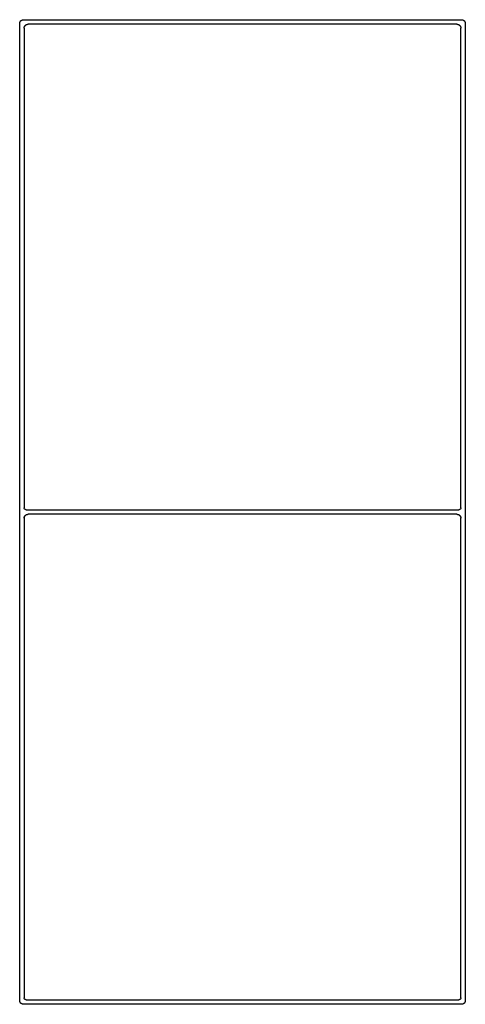
# Model space of a CAD drawing. Units: inches. Extents: x 27.2 to 112.4, y -10.7 to 32.8.
# Drawn here: x 109.7 to 109.9, y -9 to -8.8 of the extents above; entities that cross this region are included whole.
import ezdxf

# ---------------------------------------------------------------- set-up
doc = ezdxf.new("R2010")
doc.units = ezdxf.units.IN
doc.header["$MEASUREMENT"] = 0
doc.layers.add('Device', color=7, linetype='Continuous')

msp = doc.modelspace()

# ---------------------------------------------------------------- linework, layer by layer
at = {"layer": 'Device'}
for p, q in [((109.7346, -8.7648), (109.73461, -8.76479)), ((109.7346, -8.76481), (109.7346, -8.7648)), ((109.73461, -8.76479), (109.73462, -8.76477)), ((109.73462, -8.76476), (109.73463, -8.76475)), ((109.73462, -8.76477), (109.73462, -8.76476)), ((109.73463, -8.76474), (109.73464, -8.76473)), ((109.73463, -8.76475), (109.73463, -8.76474)), ((109.73464, -8.76473), (109.73465, -8.76472)), ((109.73465, -8.7647), (109.73466, -8.76469)), ((109.73465, -8.76472), (109.73465, -8.7647)), ((109.73466, -8.76469), (109.73467, -8.76468)), ((109.73467, -8.76467), (109.73468, -8.76466)), ((109.73467, -8.76468), (109.73467, -8.76467)), ((109.73468, -8.76466), (109.73469, -8.76465)), ((109.73469, -8.76464), (109.7347, -8.76462)), ((109.73469, -8.76465), (109.73469, -8.76464)), ((109.7347, -8.76462), (109.73471, -8.76461)), ((109.73471, -8.76461), (109.73472, -8.7646)), ((109.73472, -8.76459), (109.73473, -8.76458)), ((109.73472, -8.7646), (109.73472, -8.76459)), ((109.73473, -8.76458), (109.73474, -8.76457)), ((109.73474, -8.76457), (109.73475, -8.76456)), ((109.73475, -8.76456), (109.73476, -8.76455)), ((109.73476, -8.76454), (109.73477, -8.76453)), ((109.73476, -8.76455), (109.73476, -8.76454)), ((109.73477, -8.76453), (109.73478, -8.76452)), ((109.73478, -8.76452), (109.73479, -8.76451)), ((109.73479, -8.76451), (109.7348, -8.7645)), ((109.7348, -8.7645), (109.73481, -8.76449)), ((109.73481, -8.76449), (109.73482, -8.76448)), ((109.73482, -8.76448), (109.73483, -8.76447)), ((109.73483, -8.76447), (109.73484, -8.76446)), ((109.73484, -8.76446), (109.73485, -8.76445)), ((109.73485, -8.76445), (109.73486, -8.76444)), ((109.73486, -8.76444), (109.73487, -8.76444)), ((109.73487, -8.76443), (109.73488, -8.76442)), ((109.73487, -8.76444), (109.73487, -8.76443)), ((109.73488, -8.76442), (109.73489, -8.76441)), ((109.73489, -8.76441), (109.7349, -8.7644)), ((109.7349, -8.7644), (109.73492, -8.76439)), ((109.73492, -8.76439), (109.73493, -8.76438)), ((109.73493, -8.76438), (109.73494, -8.76438)), ((109.73494, -8.76438), (109.73495, -8.76437)), ((109.73495, -8.76437), (109.73496, -8.76436)), ((109.73496, -8.76436), (109.73497, -8.76435)), ((109.73497, -8.76435), (109.73498, -8.76434)), ((109.73498, -8.76434), (109.73499, -8.76434)), ((109.73499, -8.76434), (109.735, -8.76433)), ((109.735, -8.76433), (109.73501, -8.76432)), ((109.73501, -8.76432), (109.73502, -8.76432)), ((109.73502, -8.76432), (109.73503, -8.76431)), ((109.73503, -8.76431), (109.73505, -8.7643)), ((109.73505, -8.7643), (109.73506, -8.7643)), ((109.73506, -8.7643), (109.73507, -8.76429)), ((109.73507, -8.76429), (109.73508, -8.76428)), ((109.73508, -8.76428), (109.73509, -8.76428)), ((109.73509, -8.76428), (109.7351, -8.76427)), ((109.7351, -8.76427), (109.73512, -8.76426)), ((109.73512, -8.76426), (109.73513, -8.76426)), ((109.73513, -8.76426), (109.73514, -8.76425)), ((109.73514, -8.76425), (109.73515, -8.76425)), ((109.73515, -8.76425), (109.73516, -8.76424)), ((109.73516, -8.76424), (109.73518, -8.76424)), ((109.73518, -8.76424), (109.73519, -8.76423)), ((109.73519, -8.76423), (109.7352, -8.76423)), ((109.7352, -8.76423), (109.73521, -8.76422)), ((109.73521, -8.76422), (109.73523, -8.76422)), ((109.73523, -8.76422), (109.73524, -8.76421)), ((109.73524, -8.76421), (109.73525, -8.76421)), ((109.73525, -8.76421), (109.73526, -8.7642)), ((109.73526, -8.7642), (109.73528, -8.7642)), ((109.73528, -8.7642), (109.73529, -8.76419)), ((109.73529, -8.76419), (109.7353, -8.76419)), ((109.7353, -8.76419), (109.73532, -8.76419)), ((109.73532, -8.76419), (109.73533, -8.76418)), ((109.73533, -8.76418), (109.73534, -8.76418)), ((109.73534, -8.76418), (109.73536, -8.76418)), ((109.73536, -8.76418), (109.73537, -8.76417)), ((109.73537, -8.76417), (109.73538, -8.76417)), ((109.73538, -8.76417), (109.7354, -8.76417)), ((109.7354, -8.76417), (109.73541, -8.76417)), ((109.73541, -8.76417), (109.73542, -8.76416)), ((109.73542, -8.76416), (109.73544, -8.76416)), ((109.73544, -8.76416), (109.73545, -8.76416)), ((109.73545, -8.76416), (109.73546, -8.76416)), ((109.73546, -8.76416), (109.73548, -8.76416)), ((109.73548, -8.76416), (109.73549, -8.76415)), ((109.73549, -8.76415), (109.73551, -8.76415)), ((109.73551, -8.76415), (109.73552, -8.76415)), ((109.73552, -8.76415), (109.73553, -8.76415)), ((109.73553, -8.76415), (109.73555, -8.76415)), ((109.73555, -8.76415), (109.73556, -8.76415)), ((109.73556, -8.76415), (109.73558, -8.76415)), ((109.73558, -8.76415), (109.73559, -8.76415)), ((109.73559, -8.76415), (109.7356, -8.76415)), ((109.7356, -8.76415), (109.86207, -8.76415)), ((109.73451, -8.76515), (109.73452, -8.76514)), ((109.73451, -8.76517), (109.73451, -8.76515)), ((109.73451, -8.76518), (109.73451, -8.76517)), ((109.73451, -8.7652), (109.73451, -8.76518)), ((109.73451, -8.76521), (109.73451, -8.7652)), ((109.73451, -8.76522), (109.73451, -8.76521)), ((109.73451, -8.76524), (109.73451, -8.76522)), ((109.73451, -9.04763), (109.73451, -8.76524)), ((109.73452, -8.76507), (109.73453, -8.76506)), ((109.73452, -8.76508), (109.73452, -8.76507)), ((109.73452, -8.7651), (109.73452, -8.76508)), ((109.73452, -8.76511), (109.73452, -8.7651)), ((109.73452, -8.76513), (109.73452, -8.76511)), ((109.73452, -8.76514), (109.73452, -8.76513)), ((109.73453, -8.76502), (109.73454, -8.765)), ((109.73453, -8.76503), (109.73453, -8.76502)), ((109.73453, -8.76504), (109.73453, -8.76503)), ((109.73453, -8.76506), (109.73453, -8.76504)), ((109.73454, -8.76498), (109.73455, -8.76496)), ((109.73454, -8.76499), (109.73454, -8.76498)), ((109.73454, -8.765), (109.73454, -8.76499)), ((109.73455, -8.76494), (109.73456, -8.76493)), ((109.73455, -8.76495), (109.73455, -8.76494)), ((109.73455, -8.76496), (109.73455, -8.76495)), ((109.73456, -8.76491), (109.73457, -8.7649)), ((109.73456, -8.76493), (109.73456, -8.76491)), ((109.73457, -8.76487), (109.73458, -8.76486)), ((109.73457, -8.76489), (109.73457, -8.76487)), ((109.73457, -8.7649), (109.73457, -8.76489)), ((109.73458, -8.76485), (109.73459, -8.76484)), ((109.73458, -8.76486), (109.73458, -8.76485)), ((109.73459, -8.76482), (109.7346, -8.76481)), ((109.73459, -8.76484), (109.73459, -8.76482)), ((109.73582, -8.76651), (109.73583, -8.76649)), ((109.73582, -8.76652), (109.73582, -8.76651)), ((109.73582, -8.76653), (109.73582, -8.76652)), ((109.73582, -8.76655), (109.73582, -8.76653)), ((109.73582, -8.76655), (109.73582, -8.90523)), ((109.73583, -8.76639), (109.73584, -8.76638)), ((109.73583, -8.76641), (109.73583, -8.76639)), ((109.73583, -8.76642), (109.73583, -8.76641)), ((109.73583, -8.76644), (109.73583, -8.76642)), ((109.73583, -8.76645), (109.73583, -8.76644)), ((109.73583, -8.76646), (109.73583, -8.76645)), ((109.73583, -8.76648), (109.73583, -8.76646)), ((109.73583, -8.76649), (109.73583, -8.76648)), ((109.73584, -8.76634), (109.73585, -8.76633)), ((109.73584, -8.76635), (109.73584, -8.76634)), ((109.73584, -8.76637), (109.73584, -8.76635)), ((109.73584, -8.76638), (109.73584, -8.76637)), ((109.73585, -8.76629), (109.73586, -8.76627)), ((109.73585, -8.7663), (109.73585, -8.76629)), ((109.73585, -8.76631), (109.73585, -8.7663)), ((109.73585, -8.76633), (109.73585, -8.76631)), ((109.73586, -8.76626), (109.73587, -8.76625)), ((109.73586, -8.76627), (109.73586, -8.76626)), ((109.73587, -8.76622), (109.73588, -8.76621)), ((109.73587, -8.76623), (109.73587, -8.76622)), ((109.73587, -8.76625), (109.73587, -8.76623)), ((109.73588, -8.7662), (109.73589, -8.76618)), ((109.73588, -8.76621), (109.73588, -8.7662)), ((109.73589, -8.76617), (109.7359, -8.76616)), ((109.73589, -8.76618), (109.73589, -8.76617)), ((109.7359, -8.76614), (109.73591, -8.76613)), ((109.7359, -8.76616), (109.7359, -8.76614)), ((109.73591, -8.76612), (109.73592, -8.76611)), ((109.73591, -8.76613), (109.73591, -8.76612)), ((109.73592, -8.7661), (109.73593, -8.76608)), ((109.73592, -8.76611), (109.73592, -8.7661)), ((109.73593, -8.76607), (109.73594, -8.76606)), ((109.73593, -8.76608), (109.73593, -8.76607)), ((109.73594, -8.76605), (109.73595, -8.76604)), ((109.73594, -8.76606), (109.73594, -8.76605)), ((109.73595, -8.76604), (109.73596, -8.76602)), ((109.73596, -8.76601), (109.73597, -8.766)), ((109.73596, -8.76602), (109.73596, -8.76601)), ((109.73597, -8.766), (109.73598, -8.76599)), ((109.73598, -8.76598), (109.73599, -8.76597)), ((109.73598, -8.76599), (109.73598, -8.76598)), ((109.73599, -8.76597), (109.736, -8.76596)), ((109.736, -8.76596), (109.73601, -8.76595)), ((109.73601, -8.76593), (109.73602, -8.76592)), ((109.73601, -8.76595), (109.73601, -8.76593)), ((109.73602, -8.76592), (109.73603, -8.76591)), ((109.73603, -8.7659), (109.73604, -8.76589)), ((109.73603, -8.76591), (109.73603, -8.7659)), ((109.73604, -8.76589), (109.73605, -8.76588)), ((109.73605, -8.76588), (109.73606, -8.76587)), ((109.73606, -8.76587), (109.73607, -8.76586)), ((109.73607, -8.76586), (109.73608, -8.76585)), ((109.73608, -8.76585), (109.73609, -8.76584)), ((109.73609, -8.76583), (109.7361, -8.76582)), ((109.73609, -8.76584), (109.73609, -8.76583)), ((109.7361, -8.76582), (109.73611, -8.76581)), ((109.73611, -8.76581), (109.73612, -8.7658)), ((109.73612, -8.7658), (109.73613, -8.76579)), ((109.73613, -8.76579), (109.73614, -8.76578)), ((109.73614, -8.76578), (109.73615, -8.76577)), ((109.73615, -8.76577), (109.73616, -8.76576)), ((109.73616, -8.76576), (109.73617, -8.76575)), ((109.73617, -8.76575), (109.73618, -8.76574)), ((109.73618, -8.76574), (109.73619, -8.76574)), ((109.73619, -8.76574), (109.7362, -8.76573)), ((109.7362, -8.76573), (109.73621, -8.76572)), ((109.73621, -8.76572), (109.73622, -8.76571)), ((109.73622, -8.76571), (109.73623, -8.7657)), ((109.73623, -8.7657), (109.73624, -8.76569)), ((109.73624, -8.76569), (109.73625, -8.76568)), ((109.73625, -8.76568), (109.73626, -8.76568)), ((109.73626, -8.76568), (109.73627, -8.76567)), ((109.73627, -8.76567), (109.73628, -8.76566)), ((109.73628, -8.76566), (109.73629, -8.76565)), ((109.73629, -8.76565), (109.7363, -8.76565)), ((109.7363, -8.76565), (109.73631, -8.76564)), ((109.73631, -8.76564), (109.73632, -8.76563)), ((109.73632, -8.76563), (109.73633, -8.76562)), ((109.73633, -8.76562), (109.73634, -8.76562)), ((109.73634, -8.76562), (109.73636, -8.76561)), ((109.73636, -8.76561), (109.73637, -8.7656)), ((109.73637, -8.7656), (109.73638, -8.7656)), ((109.73638, -8.7656), (109.73639, -8.76559)), ((109.73639, -8.76559), (109.7364, -8.76558)), ((109.7364, -8.76558), (109.73641, -8.76558)), ((109.73641, -8.76558), (109.73643, -8.76557)), ((109.73643, -8.76557), (109.73644, -8.76557)), ((109.73644, -8.76557), (109.73645, -8.76556)), ((109.73645, -8.76556), (109.73646, -8.76555)), ((109.73646, -8.76555), (109.73647, -8.76555)), ((109.73647, -8.76555), (109.73649, -8.76554)), ((109.73649, -8.76554), (109.7365, -8.76554)), ((109.7365, -8.76554), (109.73651, -8.76553)), ((109.73651, -8.76553), (109.73652, -8.76553)), ((109.73652, -8.76553), (109.73654, -8.76552)), ((109.73654, -8.76552), (109.73655, -8.76552)), ((109.73655, -8.76552), (109.73656, -8.76552)), ((109.73656, -8.76552), (109.73657, -8.76551)), ((109.73657, -8.76551), (109.73659, -8.76551)), ((109.73659, -8.76551), (109.7366, -8.7655)), ((109.7366, -8.7655), (109.73661, -8.7655)), ((109.73661, -8.7655), (109.73663, -8.76549)), ((109.73663, -8.76549), (109.73664, -8.76549)), ((109.73664, -8.76549), (109.73665, -8.76549)), ((109.73665, -8.76549), (109.73667, -8.76548)), ((109.73667, -8.76548), (109.73668, -8.76548)), ((109.73668, -8.76548), (109.73669, -8.76548)), ((109.73669, -8.76548), (109.7367, -8.76548)), ((109.7367, -8.76548), (109.73672, -8.76547)), ((109.73672, -8.76547), (109.73673, -8.76547)), ((109.73673, -8.76547), (109.73675, -8.76547)), ((109.73675, -8.76547), (109.73676, -8.76547)), ((109.73676, -8.76547), (109.73677, -8.76547)), ((109.73677, -8.76547), (109.73679, -8.76546)), ((109.73679, -8.76546), (109.7368, -8.76546)), ((109.7368, -8.76546), (109.73681, -8.76546)), ((109.73681, -8.76546), (109.73683, -8.76546)), ((109.73683, -8.76546), (109.73684, -8.76546)), ((109.73684, -8.76546), (109.73686, -8.76546)), ((109.73686, -8.76546), (109.73687, -8.76546)), ((109.73687, -8.76546), (109.73688, -8.76546)), ((109.73688, -8.76546), (109.7369, -8.76546)), ((109.7369, -8.76546), (109.73691, -8.76546)), ((109.86076, -8.76546), (109.73691, -8.76546)), ((109.86185, -8.90523), (109.86185, -8.76655)), ((109.86316, -8.76524), (109.86316, -9.04763)), ((109.73584, -8.90798), (109.73582, -9.04686)), ((109.86185, -9.04686), (109.86185, -8.9081))]:
    msp.add_line(p, q, dxfattribs=at)
for points in [[(109.73637, -8.90578), (109.8613, -8.90578)], [(109.86076, -8.90709), (109.73691, -8.90709)], [(109.86207, -9.04872), (109.7356, -9.04872)], [(109.73637, -9.04741), (109.8613, -9.04741)]]:
    msp.add_lwpolyline(points, dxfattribs=at)
for points in [[(109.86207, -8.76415, 0), (109.86208, -8.76415, 0), (109.8621, -8.76415, 0), (109.86211, -8.76415, 0), (109.86212, -8.76415, 0), (109.86214, -8.76415, 0), (109.86215, -8.76415, 0), (109.86217, -8.76415, 0), (109.86218, -8.76415, 0), (109.86219, -8.76416, 0), (109.86221, -8.76416, 0), (109.86222, -8.76416, 0), (109.86224, -8.76416, 0), (109.86225, -8.76416, 0), (109.86226, -8.76417, 0), (109.86228, -8.76417, 0), (109.86229, -8.76417, 0), (109.8623, -8.76417, 0), (109.86232, -8.76418, 0), (109.86233, -8.76418, 0), (109.86234, -8.76418, 0), (109.86236, -8.76419, 0), (109.86237, -8.76419, 0), (109.86238, -8.76419, 0), (109.8624, -8.7642, 0), (109.86241, -8.7642, 0), (109.86242, -8.76421, 0), (109.86243, -8.76421, 0), (109.86245, -8.76422, 0), (109.86246, -8.76422, 0), (109.86247, -8.76423, 0), (109.86248, -8.76423, 0), (109.8625, -8.76424, 0), (109.86251, -8.76424, 0), (109.86252, -8.76425, 0), (109.86253, -8.76425, 0), (109.86255, -8.76426, 0), (109.86256, -8.76426, 0), (109.86257, -8.76427, 0), (109.86258, -8.76428, 0), (109.86259, -8.76428, 0), (109.8626, -8.76429, 0), (109.86261, -8.7643, 0), (109.86263, -8.7643, 0), (109.86264, -8.76431, 0), (109.86265, -8.76432, 0), (109.86266, -8.76432, 0), (109.86267, -8.76433, 0), (109.86268, -8.76434, 0), (109.86269, -8.76434, 0), (109.8627, -8.76435, 0), (109.86272, -8.76436, 0), (109.86273, -8.76437, 0), (109.86274, -8.76438, 0), (109.86275, -8.76438, 0), (109.86276, -8.76439, 0), (109.86277, -8.7644, 0), (109.86278, -8.76441, 0), (109.86279, -8.76442, 0), (109.8628, -8.76443, 0), (109.86281, -8.76444, 0), (109.86282, -8.76444, 0), (109.86283, -8.76445, 0), (109.86284, -8.76446, 0), (109.86285, -8.76447, 0), (109.86285, -8.76448, 0), (109.86286, -8.76449, 0), (109.86287, -8.7645, 0), (109.86288, -8.76451, 0), (109.86289, -8.76452, 0), (109.8629, -8.76453, 0), (109.86291, -8.76454, 0), (109.86292, -8.76455, 0), (109.86292, -8.76456, 0), (109.86293, -8.76457, 0), (109.86294, -8.76458, 0), (109.86295, -8.76459, 0), (109.86296, -8.7646, 0), (109.86296, -8.76461, 0), (109.86297, -8.76462, 0), (109.86298, -8.76464, 0), (109.86299, -8.76465, 0), (109.86299, -8.76466, 0), (109.863, -8.76467, 0), (109.86301, -8.76468, 0), (109.86301, -8.76469, 0), (109.86302, -8.7647, 0), (109.86303, -8.76472, 0), (109.86303, -8.76473, 0), (109.86304, -8.76474, 0), (109.86304, -8.76475, 0), (109.86305, -8.76476, 0), (109.86306, -8.76477, 0), (109.86306, -8.76479, 0), (109.86307, -8.7648, 0), (109.86307, -8.76481, 0), (109.86308, -8.76482, 0), (109.86308, -8.76484, 0), (109.86309, -8.76485, 0), (109.86309, -8.76486, 0), (109.8631, -8.76487, 0), (109.8631, -8.76489, 0), (109.86311, -8.7649, 0), (109.86311, -8.76491, 0), (109.86311, -8.76493, 0), (109.86312, -8.76494, 0), (109.86312, -8.76495, 0), (109.86312, -8.76496, 0), (109.86313, -8.76498, 0), (109.86313, -8.76499, 0), (109.86313, -8.765, 0), (109.86314, -8.76502, 0), (109.86314, -8.76503, 0), (109.86314, -8.76504, 0), (109.86315, -8.76506, 0), (109.86315, -8.76507, 0), (109.86315, -8.76508, 0), (109.86315, -8.7651, 0), (109.86315, -8.76511, 0), (109.86315, -8.76513, 0), (109.86316, -8.76514, 0), (109.86316, -8.76515, 0), (109.86316, -8.76517, 0), (109.86316, -8.76518, 0), (109.86316, -8.7652, 0), (109.86316, -8.76521, 0), (109.86316, -8.76522, 0), (109.86316, -8.76524, 0)], [(109.86076, -8.76546, 0), (109.86077, -8.76546, 0), (109.86079, -8.76546, 0), (109.8608, -8.76546, 0), (109.86082, -8.76546, 0), (109.86083, -8.76546, 0), (109.86084, -8.76546, 0), (109.86086, -8.76546, 0), (109.86087, -8.76546, 0), (109.86089, -8.76546, 0), (109.8609, -8.76547, 0), (109.86091, -8.76547, 0), (109.86093, -8.76547, 0), (109.86094, -8.76547, 0), (109.86095, -8.76547, 0), (109.86097, -8.76548, 0), (109.86098, -8.76548, 0), (109.86099, -8.76548, 0), (109.86101, -8.76548, 0), (109.86102, -8.76549, 0), (109.86103, -8.76549, 0), (109.86105, -8.76549, 0), (109.86106, -8.7655, 0), (109.86107, -8.7655, 0), (109.86109, -8.76551, 0), (109.8611, -8.76551, 0), (109.86111, -8.76552, 0), (109.86113, -8.76552, 0), (109.86114, -8.76552, 0), (109.86115, -8.76553, 0), (109.86116, -8.76553, 0), (109.86118, -8.76554, 0), (109.86119, -8.76554, 0), (109.8612, -8.76555, 0), (109.86121, -8.76555, 0), (109.86122, -8.76556, 0), (109.86124, -8.76557, 0), (109.86125, -8.76557, 0), (109.86126, -8.76558, 0), (109.86127, -8.76558, 0), (109.86128, -8.76559, 0), (109.8613, -8.7656, 0), (109.86131, -8.7656, 0), (109.86132, -8.76561, 0), (109.86133, -8.76562, 0), (109.86134, -8.76562, 0), (109.86135, -8.76563, 0), (109.86136, -8.76564, 0), (109.86137, -8.76565, 0), (109.86139, -8.76565, 0), (109.8614, -8.76566, 0), (109.86141, -8.76567, 0), (109.86142, -8.76568, 0), (109.86143, -8.76568, 0), (109.86144, -8.76569, 0), (109.86145, -8.7657, 0), (109.86146, -8.76571, 0), (109.86147, -8.76572, 0), (109.86148, -8.76573, 0), (109.86149, -8.76574, 0), (109.8615, -8.76574, 0), (109.86151, -8.76575, 0), (109.86152, -8.76576, 0), (109.86153, -8.76577, 0), (109.86154, -8.76578, 0), (109.86155, -8.76579, 0), (109.86156, -8.7658, 0), (109.86156, -8.76581, 0), (109.86157, -8.76582, 0), (109.86158, -8.76583, 0), (109.86159, -8.76584, 0), (109.8616, -8.76585, 0), (109.86161, -8.76586, 0), (109.86162, -8.76587, 0), (109.86162, -8.76588, 0), (109.86163, -8.76589, 0), (109.86164, -8.7659, 0), (109.86165, -8.76591, 0), (109.86165, -8.76592, 0), (109.86166, -8.76593, 0), (109.86167, -8.76595, 0), (109.86168, -8.76596, 0), (109.86168, -8.76597, 0), (109.86169, -8.76598, 0), (109.8617, -8.76599, 0), (109.8617, -8.766, 0), (109.86171, -8.76601, 0), (109.86172, -8.76602, 0), (109.86172, -8.76604, 0), (109.86173, -8.76605, 0), (109.86174, -8.76606, 0), (109.86174, -8.76607, 0), (109.86175, -8.76608, 0), (109.86175, -8.7661, 0), (109.86176, -8.76611, 0), (109.86176, -8.76612, 0), (109.86177, -8.76613, 0), (109.86177, -8.76614, 0), (109.86178, -8.76616, 0), (109.86178, -8.76617, 0), (109.86179, -8.76618, 0), (109.86179, -8.7662, 0), (109.8618, -8.76621, 0), (109.8618, -8.76622, 0), (109.86181, -8.76623, 0), (109.86181, -8.76625, 0), (109.86181, -8.76626, 0), (109.86182, -8.76627, 0), (109.86182, -8.76629, 0), (109.86182, -8.7663, 0), (109.86183, -8.76631, 0), (109.86183, -8.76633, 0), (109.86183, -8.76634, 0), (109.86183, -8.76635, 0), (109.86184, -8.76637, 0), (109.86184, -8.76638, 0), (109.86184, -8.76639, 0), (109.86184, -8.76641, 0), (109.86184, -8.76642, 0), (109.86185, -8.76644, 0), (109.86185, -8.76645, 0), (109.86185, -8.76646, 0), (109.86185, -8.76648, 0), (109.86185, -8.76649, 0), (109.86185, -8.76651, 0), (109.86185, -8.76652, 0), (109.86185, -8.76653, 0), (109.86185, -8.76655, 0)], [(109.73637, -8.90578, 0), (109.73636, -8.90578, 0), (109.73635, -8.90578, 0), (109.73635, -8.90578, 0), (109.73634, -8.90578, 0), (109.73633, -8.90578, 0), (109.73633, -8.90578, 0), (109.73632, -8.90578, 0), (109.73631, -8.90578, 0), (109.7363, -8.90578, 0), (109.7363, -8.90577, 0), (109.73629, -8.90577, 0), (109.73628, -8.90577, 0), (109.73628, -8.90577, 0), (109.73627, -8.90577, 0), (109.73626, -8.90577, 0), (109.73626, -8.90577, 0), (109.73625, -8.90577, 0), (109.73624, -8.90576, 0), (109.73624, -8.90576, 0), (109.73623, -8.90576, 0), (109.73622, -8.90576, 0), (109.73622, -8.90576, 0), (109.73621, -8.90576, 0), (109.7362, -8.90575, 0), (109.7362, -8.90575, 0), (109.73619, -8.90575, 0), (109.73619, -8.90575, 0), (109.73618, -8.90574, 0), (109.73617, -8.90574, 0), (109.73617, -8.90574, 0), (109.73616, -8.90574, 0), (109.73615, -8.90573, 0), (109.73615, -8.90573, 0), (109.73614, -8.90573, 0), (109.73614, -8.90573, 0), (109.73613, -8.90572, 0), (109.73612, -8.90572, 0), (109.73612, -8.90572, 0), (109.73611, -8.90572, 0), (109.73611, -8.90571, 0), (109.7361, -8.90571, 0), (109.73609, -8.90571, 0), (109.73609, -8.9057, 0), (109.73608, -8.9057, 0), (109.73608, -8.90569, 0), (109.73607, -8.90569, 0), (109.73607, -8.90569, 0), (109.73606, -8.90568, 0), (109.73606, -8.90568, 0), (109.73605, -8.90568, 0), (109.73604, -8.90567, 0), (109.73604, -8.90567, 0), (109.73603, -8.90566, 0), (109.73603, -8.90566, 0), (109.73602, -8.90566, 0), (109.73602, -8.90565, 0), (109.73601, -8.90565, 0), (109.73601, -8.90564, 0), (109.736, -8.90564, 0), (109.736, -8.90563, 0), (109.73599, -8.90563, 0), (109.73599, -8.90563, 0), (109.73598, -8.90562, 0), (109.73598, -8.90562, 0), (109.73598, -8.90561, 0), (109.73597, -8.90561, 0), (109.73597, -8.9056, 0), (109.73596, -8.9056, 0), (109.73596, -8.90559, 0), (109.73595, -8.90559, 0), (109.73595, -8.90558, 0), (109.73595, -8.90558, 0), (109.73594, -8.90557, 0), (109.73594, -8.90557, 0), (109.73593, -8.90556, 0), (109.73593, -8.90556, 0), (109.73592, -8.90555, 0), (109.73592, -8.90555, 0), (109.73592, -8.90554, 0), (109.73591, -8.90553, 0), (109.73591, -8.90553, 0), (109.73591, -8.90552, 0), (109.7359, -8.90552, 0), (109.7359, -8.90551, 0), (109.7359, -8.90551, 0), (109.73589, -8.9055, 0), (109.73589, -8.90549, 0), (109.73589, -8.90549, 0), (109.73588, -8.90548, 0), (109.73588, -8.90548, 0), (109.73588, -8.90547, 0), (109.73587, -8.90547, 0), (109.73587, -8.90546, 0), (109.73587, -8.90545, 0), (109.73587, -8.90545, 0), (109.73586, -8.90544, 0), (109.73586, -8.90543, 0), (109.73586, -8.90543, 0), (109.73586, -8.90542, 0), (109.73585, -8.90542, 0), (109.73585, -8.90541, 0), (109.73585, -8.9054, 0), (109.73585, -8.9054, 0), (109.73585, -8.90539, 0), (109.73584, -8.90538, 0), (109.73584, -8.90538, 0), (109.73584, -8.90537, 0), (109.73584, -8.90536, 0), (109.73584, -8.90536, 0), (109.73584, -8.90535, 0), (109.73583, -8.90534, 0), (109.73583, -8.90534, 0), (109.73583, -8.90533, 0), (109.73583, -8.90532, 0), (109.73583, -8.90532, 0), (109.73583, -8.90531, 0), (109.73583, -8.9053, 0), (109.73583, -8.9053, 0), (109.73583, -8.90529, 0), (109.73583, -8.90528, 0), (109.73583, -8.90527, 0), (109.73582, -8.90527, 0), (109.73582, -8.90526, 0), (109.73582, -8.90525, 0), (109.73582, -8.90525, 0), (109.73582, -8.90524, 0), (109.73582, -8.90523, 0)], [(109.73582, -8.90818, 0), (109.73582, -8.90817, 0), (109.73582, -8.90815, 0), (109.73582, -8.90814, 0), (109.73583, -8.90812, 0), (109.73583, -8.90811, 0), (109.73583, -8.9081, 0), (109.73583, -8.90808, 0), (109.73583, -8.90807, 0), (109.73583, -8.90805, 0), (109.73583, -8.90804, 0), (109.73583, -8.90803, 0), (109.73584, -8.90801, 0), (109.73584, -8.908, 0), (109.73584, -8.90799, 0), (109.73584, -8.90797, 0), (109.73585, -8.90796, 0), (109.73585, -8.90795, 0), (109.73585, -8.90793, 0), (109.73585, -8.90792, 0), (109.73586, -8.90791, 0), (109.73586, -8.90789, 0), (109.73587, -8.90788, 0), (109.73587, -8.90787, 0), (109.73587, -8.90785, 0), (109.73588, -8.90784, 0), (109.73588, -8.90783, 0), (109.73589, -8.90781, 0), (109.73589, -8.9078, 0), (109.7359, -8.90779, 0), (109.7359, -8.90778, 0), (109.73591, -8.90776, 0), (109.73591, -8.90775, 0), (109.73592, -8.90774, 0), (109.73592, -8.90773, 0), (109.73593, -8.90772, 0), (109.73593, -8.9077, 0), (109.73594, -8.90769, 0), (109.73594, -8.90768, 0), (109.73595, -8.90767, 0), (109.73596, -8.90766, 0), (109.73596, -8.90764, 0), (109.73597, -8.90763, 0), (109.73598, -8.90762, 0), (109.73598, -8.90761, 0), (109.73599, -8.9076, 0), (109.736, -8.90759, 0), (109.73601, -8.90758, 0), (109.73601, -8.90757, 0), (109.73602, -8.90755, 0), (109.73603, -8.90754, 0), (109.73603, -8.90753, 0), (109.73604, -8.90752, 0), (109.73605, -8.90751, 0), (109.73606, -8.9075, 0), (109.73607, -8.90749, 0), (109.73608, -8.90748, 0), (109.73609, -8.90747, 0), (109.73609, -8.90746, 0), (109.7361, -8.90745, 0), (109.73611, -8.90744, 0), (109.73612, -8.90743, 0), (109.73613, -8.90742, 0), (109.73614, -8.90741, 0), (109.73615, -8.9074, 0), (109.73616, -8.90739, 0), (109.73617, -8.90738, 0), (109.73618, -8.90738, 0), (109.73619, -8.90737, 0), (109.7362, -8.90736, 0), (109.73621, -8.90735, 0), (109.73622, -8.90734, 0), (109.73623, -8.90733, 0), (109.73624, -8.90732, 0), (109.73625, -8.90732, 0), (109.73626, -8.90731, 0), (109.73627, -8.9073, 0), (109.73628, -8.90729, 0), (109.73629, -8.90729, 0), (109.7363, -8.90728, 0), (109.73631, -8.90727, 0), (109.73632, -8.90726, 0), (109.73633, -8.90726, 0), (109.73634, -8.90725, 0), (109.73636, -8.90724, 0), (109.73637, -8.90724, 0), (109.73638, -8.90723, 0), (109.73639, -8.90722, 0), (109.7364, -8.90722, 0), (109.73641, -8.90721, 0), (109.73643, -8.9072, 0), (109.73644, -8.9072, 0), (109.73645, -8.90719, 0), (109.73646, -8.90719, 0), (109.73647, -8.90718, 0), (109.73649, -8.90718, 0), (109.7365, -8.90717, 0), (109.73651, -8.90717, 0), (109.73652, -8.90716, 0), (109.73654, -8.90716, 0), (109.73655, -8.90715, 0), (109.73656, -8.90715, 0), (109.73657, -8.90714, 0), (109.73659, -8.90714, 0), (109.7366, -8.90713, 0), (109.73661, -8.90713, 0), (109.73663, -8.90713, 0), (109.73664, -8.90712, 0), (109.73665, -8.90712, 0), (109.73667, -8.90712, 0), (109.73668, -8.90711, 0), (109.73669, -8.90711, 0), (109.7367, -8.90711, 0), (109.73672, -8.90711, 0), (109.73673, -8.9071, 0), (109.73675, -8.9071, 0), (109.73676, -8.9071, 0), (109.73677, -8.9071, 0), (109.73679, -8.9071, 0), (109.7368, -8.90709, 0), (109.73681, -8.90709, 0), (109.73683, -8.90709, 0), (109.73684, -8.90709, 0), (109.73686, -8.90709, 0), (109.73687, -8.90709, 0), (109.73688, -8.90709, 0), (109.7369, -8.90709, 0), (109.73691, -8.90709, 0)], [(109.86076, -8.90709, 0), (109.86077, -8.90709, 0), (109.86079, -8.90709, 0), (109.8608, -8.90709, 0), (109.86082, -8.90709, 0), (109.86083, -8.90709, 0), (109.86084, -8.90709, 0), (109.86086, -8.90709, 0), (109.86087, -8.90709, 0), (109.86089, -8.9071, 0), (109.8609, -8.9071, 0), (109.86091, -8.9071, 0), (109.86093, -8.9071, 0), (109.86094, -8.9071, 0), (109.86095, -8.90711, 0), (109.86097, -8.90711, 0), (109.86098, -8.90711, 0), (109.86099, -8.90711, 0), (109.86101, -8.90712, 0), (109.86102, -8.90712, 0), (109.86103, -8.90712, 0), (109.86105, -8.90713, 0), (109.86106, -8.90713, 0), (109.86107, -8.90713, 0), (109.86109, -8.90714, 0), (109.8611, -8.90714, 0), (109.86111, -8.90715, 0), (109.86113, -8.90715, 0), (109.86114, -8.90716, 0), (109.86115, -8.90716, 0), (109.86116, -8.90717, 0), (109.86118, -8.90717, 0), (109.86119, -8.90718, 0), (109.8612, -8.90718, 0), (109.86121, -8.90719, 0), (109.86122, -8.90719, 0), (109.86124, -8.9072, 0), (109.86125, -8.9072, 0), (109.86126, -8.90721, 0), (109.86127, -8.90722, 0), (109.86128, -8.90722, 0), (109.8613, -8.90723, 0), (109.86131, -8.90724, 0), (109.86132, -8.90724, 0), (109.86133, -8.90725, 0), (109.86134, -8.90726, 0), (109.86135, -8.90726, 0), (109.86136, -8.90727, 0), (109.86137, -8.90728, 0), (109.86139, -8.90729, 0), (109.8614, -8.90729, 0), (109.86141, -8.9073, 0), (109.86142, -8.90731, 0), (109.86143, -8.90732, 0), (109.86144, -8.90732, 0), (109.86145, -8.90733, 0), (109.86146, -8.90734, 0), (109.86147, -8.90735, 0), (109.86148, -8.90736, 0), (109.86149, -8.90737, 0), (109.8615, -8.90738, 0), (109.86151, -8.90738, 0), (109.86152, -8.90739, 0), (109.86153, -8.9074, 0), (109.86154, -8.90741, 0), (109.86155, -8.90742, 0), (109.86156, -8.90743, 0), (109.86156, -8.90744, 0), (109.86157, -8.90745, 0), (109.86158, -8.90746, 0), (109.86159, -8.90747, 0), (109.8616, -8.90748, 0), (109.86161, -8.90749, 0), (109.86162, -8.9075, 0), (109.86162, -8.90751, 0), (109.86163, -8.90752, 0), (109.86164, -8.90753, 0), (109.86165, -8.90754, 0), (109.86165, -8.90755, 0), (109.86166, -8.90757, 0), (109.86167, -8.90758, 0), (109.86168, -8.90759, 0), (109.86168, -8.9076, 0), (109.86169, -8.90761, 0), (109.8617, -8.90762, 0), (109.8617, -8.90763, 0), (109.86171, -8.90764, 0), (109.86172, -8.90766, 0), (109.86172, -8.90767, 0), (109.86173, -8.90768, 0), (109.86174, -8.90769, 0), (109.86174, -8.9077, 0), (109.86175, -8.90772, 0), (109.86175, -8.90773, 0), (109.86176, -8.90774, 0), (109.86176, -8.90775, 0), (109.86177, -8.90776, 0), (109.86177, -8.90778, 0), (109.86178, -8.90779, 0), (109.86178, -8.9078, 0), (109.86179, -8.90781, 0), (109.86179, -8.90783, 0), (109.8618, -8.90784, 0), (109.8618, -8.90785, 0), (109.86181, -8.90787, 0), (109.86181, -8.90788, 0), (109.86181, -8.90789, 0), (109.86182, -8.90791, 0), (109.86182, -8.90792, 0), (109.86182, -8.90793, 0), (109.86183, -8.90795, 0), (109.86183, -8.90796, 0), (109.86183, -8.90797, 0), (109.86183, -8.90799, 0), (109.86184, -8.908, 0), (109.86184, -8.90801, 0), (109.86184, -8.90803, 0), (109.86184, -8.90804, 0), (109.86184, -8.90805, 0), (109.86185, -8.90807, 0), (109.86185, -8.90808, 0), (109.86185, -8.9081, 0), (109.86185, -8.90811, 0), (109.86185, -8.90812, 0), (109.86185, -8.90814, 0), (109.86185, -8.90815, 0), (109.86185, -8.90817, 0), (109.86185, -8.90818, 0)], [(109.86185, -8.90523, 0), (109.86185, -8.90524, 0), (109.86185, -8.90525, 0), (109.86185, -8.90525, 0), (109.86185, -8.90526, 0), (109.86185, -8.90527, 0), (109.86185, -8.90527, 0), (109.86185, -8.90528, 0), (109.86185, -8.90529, 0), (109.86185, -8.9053, 0), (109.86185, -8.9053, 0), (109.86185, -8.90531, 0), (109.86185, -8.90532, 0), (109.86184, -8.90532, 0), (109.86184, -8.90533, 0), (109.86184, -8.90534, 0), (109.86184, -8.90534, 0), (109.86184, -8.90535, 0), (109.86184, -8.90536, 0), (109.86184, -8.90536, 0), (109.86183, -8.90537, 0), (109.86183, -8.90538, 0), (109.86183, -8.90538, 0), (109.86183, -8.90539, 0), (109.86183, -8.9054, 0), (109.86182, -8.9054, 0), (109.86182, -8.90541, 0), (109.86182, -8.90542, 0), (109.86182, -8.90542, 0), (109.86182, -8.90543, 0), (109.86181, -8.90543, 0), (109.86181, -8.90544, 0), (109.86181, -8.90545, 0), (109.86181, -8.90545, 0), (109.8618, -8.90546, 0), (109.8618, -8.90547, 0), (109.8618, -8.90547, 0), (109.86179, -8.90548, 0), (109.86179, -8.90548, 0), (109.86179, -8.90549, 0), (109.86178, -8.90549, 0), (109.86178, -8.9055, 0), (109.86178, -8.90551, 0), (109.86177, -8.90551, 0), (109.86177, -8.90552, 0), (109.86177, -8.90552, 0), (109.86176, -8.90553, 0), (109.86176, -8.90553, 0), (109.86176, -8.90554, 0), (109.86175, -8.90555, 0), (109.86175, -8.90555, 0), (109.86175, -8.90556, 0), (109.86174, -8.90556, 0), (109.86174, -8.90557, 0), (109.86173, -8.90557, 0), (109.86173, -8.90558, 0), (109.86172, -8.90558, 0), (109.86172, -8.90559, 0), (109.86172, -8.90559, 0), (109.86171, -8.9056, 0), (109.86171, -8.9056, 0), (109.8617, -8.90561, 0), (109.8617, -8.90561, 0), (109.86169, -8.90562, 0), (109.86169, -8.90562, 0), (109.86168, -8.90563, 0), (109.86168, -8.90563, 0), (109.86167, -8.90563, 0), (109.86167, -8.90564, 0), (109.86166, -8.90564, 0), (109.86166, -8.90565, 0), (109.86165, -8.90565, 0), (109.86165, -8.90566, 0), (109.86164, -8.90566, 0), (109.86164, -8.90566, 0), (109.86163, -8.90567, 0), (109.86163, -8.90567, 0), (109.86162, -8.90568, 0), (109.86162, -8.90568, 0), (109.86161, -8.90568, 0), (109.86161, -8.90569, 0), (109.8616, -8.90569, 0), (109.8616, -8.90569, 0), (109.86159, -8.9057, 0), (109.86158, -8.9057, 0), (109.86158, -8.90571, 0), (109.86157, -8.90571, 0), (109.86157, -8.90571, 0), (109.86156, -8.90572, 0), (109.86155, -8.90572, 0), (109.86155, -8.90572, 0), (109.86154, -8.90572, 0), (109.86154, -8.90573, 0), (109.86153, -8.90573, 0), (109.86152, -8.90573, 0), (109.86152, -8.90573, 0), (109.86151, -8.90574, 0), (109.86151, -8.90574, 0), (109.8615, -8.90574, 0), (109.86149, -8.90574, 0), (109.86149, -8.90575, 0), (109.86148, -8.90575, 0), (109.86147, -8.90575, 0), (109.86147, -8.90575, 0), (109.86146, -8.90576, 0), (109.86146, -8.90576, 0), (109.86145, -8.90576, 0), (109.86144, -8.90576, 0), (109.86144, -8.90576, 0), (109.86143, -8.90576, 0), (109.86142, -8.90577, 0), (109.86141, -8.90577, 0), (109.86141, -8.90577, 0), (109.8614, -8.90577, 0), (109.8614, -8.90577, 0), (109.86139, -8.90577, 0), (109.86138, -8.90577, 0), (109.86137, -8.90577, 0), (109.86137, -8.90578, 0), (109.86136, -8.90578, 0), (109.86135, -8.90578, 0), (109.86135, -8.90578, 0), (109.86134, -8.90578, 0), (109.86133, -8.90578, 0), (109.86133, -8.90578, 0), (109.86132, -8.90578, 0), (109.86131, -8.90578, 0), (109.8613, -8.90578, 0)], [(109.7356, -9.04872, 0), (109.73559, -9.04872, 0), (109.73558, -9.04872, 0), (109.73556, -9.04872, 0), (109.73555, -9.04872, 0), (109.73553, -9.04872, 0), (109.73552, -9.04872, 0), (109.73551, -9.04871, 0), (109.73549, -9.04871, 0), (109.73548, -9.04871, 0), (109.73546, -9.04871, 0), (109.73545, -9.04871, 0), (109.73544, -9.04871, 0), (109.73542, -9.04871, 0), (109.73541, -9.0487, 0), (109.7354, -9.0487, 0), (109.73538, -9.0487, 0), (109.73537, -9.04869, 0), (109.73536, -9.04869, 0), (109.73534, -9.04869, 0), (109.73533, -9.04868, 0), (109.73532, -9.04868, 0), (109.7353, -9.04868, 0), (109.73529, -9.04867, 0), (109.73528, -9.04867, 0), (109.73526, -9.04867, 0), (109.73525, -9.04866, 0), (109.73524, -9.04866, 0), (109.73523, -9.04865, 0), (109.73521, -9.04865, 0), (109.7352, -9.04864, 0), (109.73519, -9.04864, 0), (109.73518, -9.04863, 0), (109.73516, -9.04863, 0), (109.73515, -9.04862, 0), (109.73514, -9.04862, 0), (109.73513, -9.04861, 0), (109.73512, -9.0486, 0), (109.7351, -9.0486, 0), (109.73509, -9.04859, 0), (109.73508, -9.04859, 0), (109.73507, -9.04858, 0), (109.73506, -9.04857, 0), (109.73505, -9.04857, 0), (109.73503, -9.04856, 0), (109.73502, -9.04855, 0), (109.73501, -9.04855, 0), (109.735, -9.04854, 0), (109.73499, -9.04853, 0), (109.73498, -9.04852, 0), (109.73497, -9.04852, 0), (109.73496, -9.04851, 0), (109.73495, -9.0485, 0), (109.73494, -9.04849, 0), (109.73493, -9.04848, 0), (109.73492, -9.04847, 0), (109.7349, -9.04847, 0), (109.73489, -9.04846, 0), (109.73488, -9.04845, 0), (109.73487, -9.04844, 0), (109.73487, -9.04843, 0), (109.73486, -9.04842, 0), (109.73485, -9.04841, 0), (109.73484, -9.04841, 0), (109.73483, -9.0484, 0), (109.73482, -9.04839, 0), (109.73481, -9.04838, 0), (109.7348, -9.04837, 0), (109.73479, -9.04836, 0), (109.73478, -9.04835, 0), (109.73477, -9.04834, 0), (109.73476, -9.04833, 0), (109.73476, -9.04832, 0), (109.73475, -9.04831, 0), (109.73474, -9.0483, 0), (109.73473, -9.04829, 0), (109.73472, -9.04828, 0), (109.73472, -9.04826, 0), (109.73471, -9.04825, 0), (109.7347, -9.04824, 0), (109.73469, -9.04823, 0), (109.73469, -9.04822, 0), (109.73468, -9.04821, 0), (109.73467, -9.0482, 0), (109.73467, -9.04819, 0), (109.73466, -9.04818, 0), (109.73465, -9.04816, 0), (109.73465, -9.04815, 0), (109.73464, -9.04814, 0), (109.73463, -9.04813, 0), (109.73463, -9.04812, 0), (109.73462, -9.04811, 0), (109.73462, -9.04809, 0), (109.73461, -9.04808, 0), (109.7346, -9.04807, 0), (109.7346, -9.04806, 0), (109.73459, -9.04804, 0), (109.73459, -9.04803, 0), (109.73458, -9.04802, 0), (109.73458, -9.04801, 0), (109.73457, -9.04799, 0), (109.73457, -9.04798, 0), (109.73457, -9.04797, 0), (109.73456, -9.04796, 0), (109.73456, -9.04794, 0), (109.73455, -9.04793, 0), (109.73455, -9.04792, 0), (109.73455, -9.0479, 0), (109.73454, -9.04789, 0), (109.73454, -9.04788, 0), (109.73454, -9.04786, 0), (109.73453, -9.04785, 0), (109.73453, -9.04784, 0), (109.73453, -9.04782, 0), (109.73453, -9.04781, 0), (109.73452, -9.0478, 0), (109.73452, -9.04778, 0), (109.73452, -9.04777, 0), (109.73452, -9.04775, 0), (109.73452, -9.04774, 0), (109.73452, -9.04773, 0), (109.73451, -9.04771, 0), (109.73451, -9.0477, 0), (109.73451, -9.04769, 0), (109.73451, -9.04767, 0), (109.73451, -9.04766, 0), (109.73451, -9.04764, 0), (109.73451, -9.04763, 0)], [(109.73637, -9.04741, 0), (109.73636, -9.04741, 0), (109.73635, -9.04741, 0), (109.73635, -9.04741, 0), (109.73634, -9.04741, 0), (109.73633, -9.04741, 0), (109.73633, -9.04741, 0), (109.73632, -9.04741, 0), (109.73631, -9.04741, 0), (109.7363, -9.04741, 0), (109.7363, -9.04741, 0), (109.73629, -9.0474, 0), (109.73628, -9.0474, 0), (109.73628, -9.0474, 0), (109.73627, -9.0474, 0), (109.73626, -9.0474, 0), (109.73626, -9.0474, 0), (109.73625, -9.0474, 0), (109.73624, -9.0474, 0), (109.73624, -9.04739, 0), (109.73623, -9.04739, 0), (109.73622, -9.04739, 0), (109.73622, -9.04739, 0), (109.73621, -9.04739, 0), (109.7362, -9.04738, 0), (109.7362, -9.04738, 0), (109.73619, -9.04738, 0), (109.73619, -9.04738, 0), (109.73618, -9.04738, 0), (109.73617, -9.04737, 0), (109.73617, -9.04737, 0), (109.73616, -9.04737, 0), (109.73615, -9.04737, 0), (109.73615, -9.04736, 0), (109.73614, -9.04736, 0), (109.73614, -9.04736, 0), (109.73613, -9.04736, 0), (109.73612, -9.04735, 0), (109.73612, -9.04735, 0), (109.73611, -9.04735, 0), (109.73611, -9.04734, 0), (109.7361, -9.04734, 0), (109.73609, -9.04734, 0), (109.73609, -9.04733, 0), (109.73608, -9.04733, 0), (109.73608, -9.04733, 0), (109.73607, -9.04732, 0), (109.73607, -9.04732, 0), (109.73606, -9.04732, 0), (109.73606, -9.04731, 0), (109.73605, -9.04731, 0), (109.73604, -9.0473, 0), (109.73604, -9.0473, 0), (109.73603, -9.0473, 0), (109.73603, -9.04729, 0), (109.73602, -9.04729, 0), (109.73602, -9.04728, 0), (109.73601, -9.04728, 0), (109.73601, -9.04727, 0), (109.736, -9.04727, 0), (109.736, -9.04727, 0), (109.73599, -9.04726, 0), (109.73599, -9.04726, 0), (109.73598, -9.04725, 0), (109.73598, -9.04725, 0), (109.73598, -9.04724, 0), (109.73597, -9.04724, 0), (109.73597, -9.04723, 0), (109.73596, -9.04723, 0), (109.73596, -9.04722, 0), (109.73595, -9.04722, 0), (109.73595, -9.04721, 0), (109.73595, -9.04721, 0), (109.73594, -9.0472, 0), (109.73594, -9.0472, 0), (109.73593, -9.04719, 0), (109.73593, -9.04719, 0), (109.73592, -9.04718, 0), (109.73592, -9.04718, 0), (109.73592, -9.04717, 0), (109.73591, -9.04717, 0), (109.73591, -9.04716, 0), (109.73591, -9.04715, 0), (109.7359, -9.04715, 0), (109.7359, -9.04714, 0), (109.7359, -9.04714, 0), (109.73589, -9.04713, 0), (109.73589, -9.04713, 0), (109.73589, -9.04712, 0), (109.73588, -9.04711, 0), (109.73588, -9.04711, 0), (109.73588, -9.0471, 0), (109.73587, -9.0471, 0), (109.73587, -9.04709, 0), (109.73587, -9.04708, 0), (109.73587, -9.04708, 0), (109.73586, -9.04707, 0), (109.73586, -9.04707, 0), (109.73586, -9.04706, 0), (109.73586, -9.04705, 0), (109.73585, -9.04705, 0), (109.73585, -9.04704, 0), (109.73585, -9.04703, 0), (109.73585, -9.04703, 0), (109.73585, -9.04702, 0), (109.73584, -9.04701, 0), (109.73584, -9.04701, 0), (109.73584, -9.047, 0), (109.73584, -9.047, 0), (109.73584, -9.04699, 0), (109.73584, -9.04698, 0), (109.73583, -9.04697, 0), (109.73583, -9.04697, 0), (109.73583, -9.04696, 0), (109.73583, -9.04695, 0), (109.73583, -9.04695, 0), (109.73583, -9.04694, 0), (109.73583, -9.04693, 0), (109.73583, -9.04693, 0), (109.73583, -9.04692, 0), (109.73583, -9.04691, 0), (109.73583, -9.04691, 0), (109.73582, -9.0469, 0), (109.73582, -9.04689, 0), (109.73582, -9.04689, 0), (109.73582, -9.04688, 0), (109.73582, -9.04687, 0), (109.73582, -9.04686, 0)], [(109.86185, -9.04686, 0), (109.86185, -9.04687, 0), (109.86185, -9.04688, 0), (109.86185, -9.04689, 0), (109.86185, -9.04689, 0), (109.86185, -9.0469, 0), (109.86185, -9.04691, 0), (109.86185, -9.04691, 0), (109.86185, -9.04692, 0), (109.86185, -9.04693, 0), (109.86185, -9.04693, 0), (109.86185, -9.04694, 0), (109.86185, -9.04695, 0), (109.86184, -9.04695, 0), (109.86184, -9.04696, 0), (109.86184, -9.04697, 0), (109.86184, -9.04697, 0), (109.86184, -9.04698, 0), (109.86184, -9.04699, 0), (109.86184, -9.047, 0), (109.86183, -9.047, 0), (109.86183, -9.04701, 0), (109.86183, -9.04701, 0), (109.86183, -9.04702, 0), (109.86183, -9.04703, 0), (109.86182, -9.04703, 0), (109.86182, -9.04704, 0), (109.86182, -9.04705, 0), (109.86182, -9.04705, 0), (109.86182, -9.04706, 0), (109.86181, -9.04707, 0), (109.86181, -9.04707, 0), (109.86181, -9.04708, 0), (109.86181, -9.04708, 0), (109.8618, -9.04709, 0), (109.8618, -9.0471, 0), (109.8618, -9.0471, 0), (109.86179, -9.04711, 0), (109.86179, -9.04711, 0), (109.86179, -9.04712, 0), (109.86178, -9.04713, 0), (109.86178, -9.04713, 0), (109.86178, -9.04714, 0), (109.86177, -9.04714, 0), (109.86177, -9.04715, 0), (109.86177, -9.04715, 0), (109.86176, -9.04716, 0), (109.86176, -9.04717, 0), (109.86176, -9.04717, 0), (109.86175, -9.04718, 0), (109.86175, -9.04718, 0), (109.86175, -9.04719, 0), (109.86174, -9.04719, 0), (109.86174, -9.0472, 0), (109.86173, -9.0472, 0), (109.86173, -9.04721, 0), (109.86172, -9.04721, 0), (109.86172, -9.04722, 0), (109.86172, -9.04722, 0), (109.86171, -9.04723, 0), (109.86171, -9.04723, 0), (109.8617, -9.04724, 0), (109.8617, -9.04724, 0), (109.86169, -9.04725, 0), (109.86169, -9.04725, 0), (109.86168, -9.04726, 0), (109.86168, -9.04726, 0), (109.86167, -9.04727, 0), (109.86167, -9.04727, 0), (109.86166, -9.04727, 0), (109.86166, -9.04728, 0), (109.86165, -9.04728, 0), (109.86165, -9.04729, 0), (109.86164, -9.04729, 0), (109.86164, -9.0473, 0), (109.86163, -9.0473, 0), (109.86163, -9.0473, 0), (109.86162, -9.04731, 0), (109.86162, -9.04731, 0), (109.86161, -9.04732, 0), (109.86161, -9.04732, 0), (109.8616, -9.04732, 0), (109.8616, -9.04733, 0), (109.86159, -9.04733, 0), (109.86158, -9.04733, 0), (109.86158, -9.04734, 0), (109.86157, -9.04734, 0), (109.86157, -9.04734, 0), (109.86156, -9.04735, 0), (109.86155, -9.04735, 0), (109.86155, -9.04735, 0), (109.86154, -9.04736, 0), (109.86154, -9.04736, 0), (109.86153, -9.04736, 0), (109.86152, -9.04736, 0), (109.86152, -9.04737, 0), (109.86151, -9.04737, 0), (109.86151, -9.04737, 0), (109.8615, -9.04737, 0), (109.86149, -9.04738, 0), (109.86149, -9.04738, 0), (109.86148, -9.04738, 0), (109.86147, -9.04738, 0), (109.86147, -9.04738, 0), (109.86146, -9.04739, 0), (109.86146, -9.04739, 0), (109.86145, -9.04739, 0), (109.86144, -9.04739, 0), (109.86144, -9.04739, 0), (109.86143, -9.0474, 0), (109.86142, -9.0474, 0), (109.86141, -9.0474, 0), (109.86141, -9.0474, 0), (109.8614, -9.0474, 0), (109.8614, -9.0474, 0), (109.86139, -9.0474, 0), (109.86138, -9.0474, 0), (109.86137, -9.04741, 0), (109.86137, -9.04741, 0), (109.86136, -9.04741, 0), (109.86135, -9.04741, 0), (109.86135, -9.04741, 0), (109.86134, -9.04741, 0), (109.86133, -9.04741, 0), (109.86133, -9.04741, 0), (109.86132, -9.04741, 0), (109.86131, -9.04741, 0), (109.8613, -9.04741, 0)], [(109.86316, -9.04763, 0), (109.86316, -9.04764, 0), (109.86316, -9.04766, 0), (109.86316, -9.04767, 0), (109.86316, -9.04769, 0), (109.86316, -9.0477, 0), (109.86316, -9.04771, 0), (109.86316, -9.04773, 0), (109.86315, -9.04774, 0), (109.86315, -9.04775, 0), (109.86315, -9.04777, 0), (109.86315, -9.04778, 0), (109.86315, -9.0478, 0), (109.86315, -9.04781, 0), (109.86314, -9.04782, 0), (109.86314, -9.04784, 0), (109.86314, -9.04785, 0), (109.86313, -9.04786, 0), (109.86313, -9.04788, 0), (109.86313, -9.04789, 0), (109.86312, -9.0479, 0), (109.86312, -9.04792, 0), (109.86312, -9.04793, 0), (109.86311, -9.04794, 0), (109.86311, -9.04796, 0), (109.86311, -9.04797, 0), (109.8631, -9.04798, 0), (109.8631, -9.04799, 0), (109.86309, -9.04801, 0), (109.86309, -9.04802, 0), (109.86308, -9.04803, 0), (109.86308, -9.04804, 0), (109.86307, -9.04806, 0), (109.86307, -9.04807, 0), (109.86306, -9.04808, 0), (109.86306, -9.04809, 0), (109.86305, -9.04811, 0), (109.86304, -9.04812, 0), (109.86304, -9.04813, 0), (109.86303, -9.04814, 0), (109.86303, -9.04815, 0), (109.86302, -9.04816, 0), (109.86301, -9.04818, 0), (109.86301, -9.04819, 0), (109.863, -9.0482, 0), (109.86299, -9.04821, 0), (109.86299, -9.04822, 0), (109.86298, -9.04823, 0), (109.86297, -9.04824, 0), (109.86296, -9.04825, 0), (109.86296, -9.04826, 0), (109.86295, -9.04828, 0), (109.86294, -9.04829, 0), (109.86293, -9.0483, 0), (109.86292, -9.04831, 0), (109.86292, -9.04832, 0), (109.86291, -9.04833, 0), (109.8629, -9.04834, 0), (109.86289, -9.04835, 0), (109.86288, -9.04836, 0), (109.86287, -9.04837, 0), (109.86286, -9.04838, 0), (109.86285, -9.04839, 0), (109.86285, -9.0484, 0), (109.86284, -9.04841, 0), (109.86283, -9.04841, 0), (109.86282, -9.04842, 0), (109.86281, -9.04843, 0), (109.8628, -9.04844, 0), (109.86279, -9.04845, 0), (109.86278, -9.04846, 0), (109.86277, -9.04847, 0), (109.86276, -9.04847, 0), (109.86275, -9.04848, 0), (109.86274, -9.04849, 0), (109.86273, -9.0485, 0), (109.86272, -9.04851, 0), (109.8627, -9.04852, 0), (109.86269, -9.04852, 0), (109.86268, -9.04853, 0), (109.86267, -9.04854, 0), (109.86266, -9.04855, 0), (109.86265, -9.04855, 0), (109.86264, -9.04856, 0), (109.86263, -9.04857, 0), (109.86261, -9.04857, 0), (109.8626, -9.04858, 0), (109.86259, -9.04859, 0), (109.86258, -9.04859, 0), (109.86257, -9.0486, 0), (109.86256, -9.0486, 0), (109.86255, -9.04861, 0), (109.86253, -9.04862, 0), (109.86252, -9.04862, 0), (109.86251, -9.04863, 0), (109.8625, -9.04863, 0), (109.86248, -9.04864, 0), (109.86247, -9.04864, 0), (109.86246, -9.04865, 0), (109.86245, -9.04865, 0), (109.86243, -9.04866, 0), (109.86242, -9.04866, 0), (109.86241, -9.04867, 0), (109.8624, -9.04867, 0), (109.86238, -9.04867, 0), (109.86237, -9.04868, 0), (109.86236, -9.04868, 0), (109.86234, -9.04868, 0), (109.86233, -9.04869, 0), (109.86232, -9.04869, 0), (109.8623, -9.04869, 0), (109.86229, -9.0487, 0), (109.86228, -9.0487, 0), (109.86226, -9.0487, 0), (109.86225, -9.04871, 0), (109.86224, -9.04871, 0), (109.86222, -9.04871, 0), (109.86221, -9.04871, 0), (109.86219, -9.04871, 0), (109.86218, -9.04871, 0), (109.86217, -9.04871, 0), (109.86215, -9.04872, 0), (109.86214, -9.04872, 0), (109.86212, -9.04872, 0), (109.86211, -9.04872, 0), (109.8621, -9.04872, 0), (109.86208, -9.04872, 0), (109.86207, -9.04872, 0)]]:
    msp.add_polyline3d(points, dxfattribs=at)

doc.saveas('drawing.dxf')
